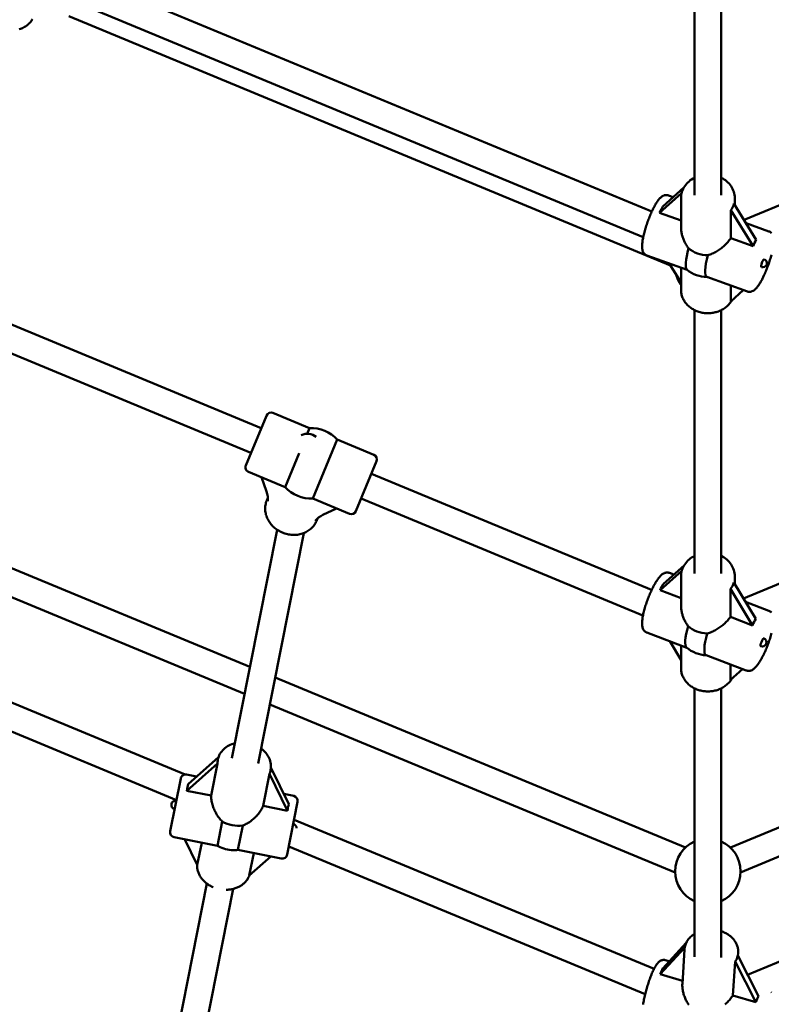
# Model space of a CAD drawing. Extents: x 1365 to 11965, y -232 to 17000.
# Drawn here: x 5705 to 6153, y 4455 to 5041 of the extents above; entities that cross this region are included whole.
import ezdxf

# ---------------------------------------------------------------- set-up
doc = ezdxf.new("R2010")
doc.units = 0
doc.header["$LTSCALE"] = 83.333333
doc.layers.add('Kóta (ISO)', color=7, linetype='Continuous', lineweight=25)
doc.layers.add('Viditelná (ISO)', color=7, linetype='Continuous', lineweight=50)
doc.styles.add('Text poznámky (DIN)', font='isocpeur.ttf')
doc.dimstyles.new('Výchozí (DIN)', dxfattribs={"dimscale": 83.333333, "dimtxt": 3.5, "dimasz": 2.5, "dimexe": 3.175, "dimexo": 0.8, "dimgap": 0.8, "dimtad": 1, "dimdec": 1, "dimlfac": 0.001, "dimrnd": 1e-08, "dimtxsty": 'Text poznámky (DIN)', "dimcen": 0.09, "dimdle": 10, "dimclrd": 256, "dimclre": 256, "dimclrt": 256, "dimadec": 0, "dimazin": 0, "dimtfac": 1, "dimtofl": 0, "dimtmove": 0, "dimatfit": 3, "dimfxl": 0, "dimtolj": 1, "dimtzin": 0, "dimlwd": -1, "dimlwe": -1, "dimarcsym": 0})

# ---------------------------------------------------------------- blocks, each defined once
blk = doc.blocks.new('*D8')
at = {"layer": 'Defpoints', "color": 0}
for p in [(1364.73, 6054.32), (10864.73, 6054.32), (10864.73, 220.99)]:
    blk.add_point(p, dxfattribs=at)
at = {"layer": 'Kóta (ISO)'}
for p, q in [((1364.73, 5987.65), (1364.73, -43.6)), ((10864.73, 5987.65), (10864.73, -43.6)), ((1573.07, 220.99), (10656.4, 220.99))]:
    blk.add_line(p, q, dxfattribs=at)
for points in [[(1573.07, 255.71), (1573.07, 186.27), (1364.73, 220.99)], [(10656.4, 255.71), (10656.4, 186.27), (10864.73, 220.99)]]:
    blk.add_solid(points, dxfattribs=at)
at = {"layer": 'Kóta (ISO)', "insert": (5669.94, 637.65), "char_height": 291.667, "attachment_point": 1, "style": 'Text poznámky (DIN)'}
blk.add_mtext('\\A1;9,5 m', dxfattribs=at)

msp = doc.modelspace()

# ---------------------------------------------------------------- linework, layer by layer
at = {"layer": 'Viditelná (ISO)'}
for p, q in [((6106.73, 4936.66), (6106.73, 5093.77)), ((6122.73, 4936.66), (6122.73, 5093.77)), ((6122.73, 5093.77), (6122.73, 4947.11)), ((5744.18, 5066.56), (6081.29, 4926.92)), ((6136.25, 4921.98), (6485.53, 5066.66)), ((5737.98, 5051.81), (6076.21, 4911.71)), ((5734.12, 5043.32), (6092.44, 4894.9)), ((6100.44, 4941.3), (6087.96, 4930.04)), ((6086, 4926.17), (6099.09, 4937.99)), ((6091.22, 4936.58), (6094.07, 4935.56)), ((6098.73, 4917.7), (6098.73, 4935.03)), ((6130.73, 4930.91), (6130.73, 4935.03)), ((6143.56, 4910.16), (6130.26, 4931.69)), ((6098.73, 4921.62), (6086, 4926.17)), ((6128.3, 4911.05), (6128.3, 4927.82)), ((6128.3, 4927.82), (6141.61, 4906.29)), ((6137.45, 4920.05), (6151.04, 4915.19)), ((6141.61, 4906.29), (6128.3, 4911.05)), ((6078.43, 4900.8), (6102.46, 4892.21)), ((6098.73, 4884.72), (6091.73, 4896.04)), ((6098.73, 4893.54), (6098.73, 4880.42)), ((6114.08, 4888.05), (6138.25, 4879.41)), ((6128.3, 4873.54), (6128.3, 4882.97)), ((6135.78, 4880.29), (6128.3, 4873.54)), ((5665.02, 4874.21), (5848.73, 4798.12)), ((6106.73, 4711.57), (6106.73, 4868.34)), ((6122.73, 4711.57), (6122.73, 4868.34)), ((6122.73, 4868.34), (6122.73, 4722.02)), ((5658.08, 4859.77), (5842.61, 4783.34)), ((5839.55, 4775.94), (5851.79, 4805.51)), ((5855.71, 4807.13), (5877.47, 4798.12)), ((5877.47, 4798.12), (5876.09, 4794.78)), ((5879.46, 4756.16), (5894, 4791.27)), ((5894, 4791.27), (5915.76, 4782.26)), ((5871.27, 4783.15), (5862.93, 4763.01)), ((5917.39, 4778.34), (5905.14, 4748.77)), ((5841.17, 4772.02), (5862.93, 4763.01)), ((5914.33, 4770.95), (6081.24, 4701.81)), ((6135.96, 4696.73), (6313.74, 4770.37)), ((5851.86, 4760.43), (5848.88, 4768.83)), ((5587.89, 4761.21), (5842.01, 4655.95)), ((5852.64, 4756.61), (5852.01, 4755.08)), ((5879.46, 4756.16), (5901.22, 4747.15)), ((5908.2, 4756.16), (6076.07, 4686.63)), ((5581.76, 4746.43), (5838.83, 4639.95)), ((5893.51, 4750.34), (5885.47, 4746.51)), ((5882.21, 4744.36), (5881.57, 4742.83)), ((5831.2, 4601.63), (5858.25, 4737.58)), ((5846.9, 4598.51), (5874.18, 4735.67)), ((6086.22, 4701.62), (6099.17, 4713.18)), ((6100.55, 4716.41), (6088.28, 4705.46)), ((6091.86, 4711.93), (6094.43, 4710.95)), ((6098.73, 4692.55), (6098.73, 4709.95)), ((6143.34, 4684.53), (6130.16, 4706.31)), ((6130.73, 4705.37), (6130.73, 4709.95)), ((6098.73, 4696.87), (6086.22, 4701.62)), ((6128.11, 4685.71), (6128.11, 4702.48)), ((6128.11, 4702.48), (6141.29, 4680.7)), ((6137.19, 4694.7), (6151.1, 4689.42)), ((6141.29, 4680.7), (6128.11, 4685.71)), ((5586.98, 4681.58), (5803.38, 4591.95)), ((6078.37, 4676.4), (6102.15, 4667.37)), ((6098.73, 4660.09), (6091.99, 4671.23)), ((5580.86, 4666.8), (5798.22, 4576.77)), ((6098.73, 4668.67), (6098.73, 4655.33)), ((6113.68, 4662.99), (6137.6, 4653.9)), ((6128.11, 4648.21), (6128.11, 4657.51)), ((6135.41, 4654.73), (6128.11, 4648.21)), ((5857.08, 4649.7), (6101.37, 4548.52)), ((6128.1, 4548.52), (6372.39, 4649.7)), ((6106.73, 4483.46), (6106.73, 4643.26)), ((6122.73, 4483.1), (6122.73, 4643.26)), ((6122.73, 4643.26), (6122.73, 4552.1)), ((5853.9, 4633.7), (6095.24, 4533.74)), ((6134.23, 4533.74), (6375.57, 4633.7)), ((5823.3, 4602.35), (5805.12, 4586.2)), ((5822.78, 4600.3), (5822.89, 4600.85)), ((5804.35, 4582.34), (5822.64, 4598.58)), ((5822.64, 4598.58), (5818.84, 4579.45)), ((5854.17, 4594.06), (5854.28, 4594.6)), ((5865.09, 4574.27), (5854.47, 4596.15)), ((5794.52, 4558.16), (5800.76, 4589.55)), ((5804.29, 4591.9), (5810.21, 4590.73)), ((5849.84, 4573.29), (5853.64, 4592.42)), ((5853.64, 4592.42), (5864.33, 4570.4)), ((5818.84, 4579.45), (5804.35, 4582.34)), ((5862.12, 4580.4), (5868.04, 4579.22)), ((5864.33, 4570.4), (5849.84, 4573.29)), ((5870.4, 4575.7), (5864.15, 4544.31)), ((5868.28, 4565.06), (6082.66, 4476.27)), ((6138.37, 4472.77), (6360.36, 4564.72)), ((5825.51, 4564.01), (5822.63, 4549.51)), ((5834.88, 4547.08), (5837.76, 4561.57)), ((5796.88, 4554.63), (5822.63, 4549.51)), ((5810.61, 4538.12), (5803.21, 4553.37)), ((5810.61, 4538.12), (5813.25, 4551.38)), ((5834.88, 4547.08), (5860.63, 4541.95)), ((5865.1, 4549.06), (6077.34, 4461.15)), ((5841.59, 4531.81), (5844.25, 4545.21)), ((5854.4, 4543.19), (5841.59, 4531.81)), ((5769.88, 4293.32), (5816.37, 4527.04)), ((5785.57, 4290.2), (5832.06, 4523.92)), ((6122.73, 4516.77), (6122.73, 4498.67)), ((6086.23, 4473.08), (6100.98, 4489.1)), ((6101.87, 4491.83), (6087.87, 4476.62)), ((6099.52, 4467.34), (6100.82, 4487.86)), ((6144.89, 4460.04), (6132.52, 4484.18)), ((6132.64, 4483.95), (6132.76, 4485.84)), ((6089.37, 4481.49), (6091.72, 4480.8)), ((6129.6, 4460.47), (6130.88, 4480.64)), ((6130.88, 4480.64), (6143.25, 4456.5)), ((6099.64, 4469.18), (6086.23, 4473.08)), ((6143.25, 4456.5), (6129.6, 4460.47))]:
    msp.add_line(p, q, dxfattribs=at)
at = {"layer": 'Viditelná (ISO)', "flags": 128}
for points in [[(5704.62, 5035.49), (5705.27, 5035.7), (5705.9, 5035.94), (5706.52, 5036.21), (5707.12, 5036.5), (5707.71, 5036.82), (5708.28, 5037.17), (5708.83, 5037.55), (5709.36, 5037.94), (5709.88, 5038.37), (5710.36, 5038.82), (5710.83, 5039.29), (5711.27, 5039.78), (5711.68, 5040.29), (5712.07, 5040.83), (5712.43, 5041.38)], [(6098.73, 4935.03), (6098.77, 4935.97), (6098.88, 4936.9), (6099.06, 4937.82), (6099.3, 4938.73), (6099.62, 4939.61), (6100, 4940.48), (6100.44, 4941.31), (6100.94, 4942.11), (6101.5, 4942.88), (6102.12, 4943.62), (6102.78, 4944.31), (6103.49, 4944.96), (6104.24, 4945.57), (6105.04, 4946.13), (6105.87, 4946.64), (6106.73, 4947.11)], [(6122.73, 4947.11), (6123.6, 4946.64), (6124.43, 4946.13), (6125.22, 4945.57), (6125.98, 4944.96), (6126.69, 4944.31), (6127.35, 4943.62), (6127.96, 4942.88), (6128.52, 4942.11), (6129.02, 4941.31), (6129.47, 4940.47), (6129.85, 4939.61), (6130.16, 4938.73), (6130.41, 4937.82), (6130.59, 4936.9), (6130.7, 4935.97), (6130.73, 4935.03)], [(6078.43, 4900.8), (6078.03, 4900.97), (6077.67, 4901.17), (6077.33, 4901.41), (6077.04, 4901.67), (6076.79, 4901.94), (6076.58, 4902.22), (6076.4, 4902.5), (6076.25, 4902.77), (6076.12, 4903.04), (6076.01, 4903.3), (6075.85, 4903.81), (6075.73, 4904.32), (6075.65, 4904.82), (6075.6, 4905.33), (6075.56, 4905.85), (6075.56, 4906.38), (6075.57, 4906.92), (6075.6, 4907.47), (6075.64, 4908.05), (6075.71, 4908.64), (6075.79, 4909.25), (6075.88, 4909.88), (6075.99, 4910.52), (6076.11, 4911.19), (6076.24, 4911.87), (6076.39, 4912.57), (6076.55, 4913.28), (6076.73, 4914), (6076.91, 4914.74), (6077.11, 4915.48), (6077.33, 4916.23), (6077.55, 4916.99), (6077.78, 4917.76), (6078.02, 4918.53), (6078.28, 4919.3), (6078.54, 4920.07), (6078.81, 4920.84), (6079.09, 4921.61), (6079.38, 4922.37), (6079.67, 4923.13), (6079.97, 4923.87), (6080.27, 4924.61), (6080.58, 4925.34), (6080.9, 4926.06), (6081.21, 4926.76), (6081.53, 4927.45), (6081.86, 4928.12), (6082.18, 4928.77), (6082.51, 4929.4), (6082.84, 4930.01), (6083.16, 4930.61), (6083.49, 4931.17), (6083.82, 4931.72), (6084.15, 4932.24), (6084.48, 4932.74), (6084.81, 4933.22), (6085.14, 4933.67), (6085.46, 4934.09), (6085.79, 4934.5), (6086.13, 4934.88), (6086.49, 4935.24), (6086.88, 4935.58), (6087.3, 4935.89), (6087.76, 4936.18), (6088.28, 4936.44), (6088.57, 4936.55), (6088.89, 4936.65), (6089.23, 4936.73), (6089.6, 4936.78), (6089.99, 4936.8), (6090.39, 4936.77), (6090.81, 4936.7), (6091.22, 4936.58)], [(6103.22, 4905.14), (6102.87, 4905.59), (6102.54, 4906.05), (6102.21, 4906.52), (6101.9, 4907.01), (6101.61, 4907.5), (6101.33, 4908), (6101.06, 4908.5), (6100.81, 4909.01), (6100.57, 4909.53), (6100.34, 4910.05), (6100.14, 4910.56), (6099.94, 4911.08), (6099.76, 4911.6), (6099.6, 4912.13), (6099.44, 4912.67), (6099.3, 4913.22), (6099.17, 4913.77), (6099.06, 4914.33), (6098.96, 4914.89), (6098.88, 4915.45), (6098.82, 4916.01), (6098.77, 4916.58), (6098.74, 4917.14), (6098.73, 4917.7)], [(6128.3, 4911.05), (6127.9, 4910.48), (6127.48, 4909.92), (6127.03, 4909.36), (6126.56, 4908.8), (6126.07, 4908.25), (6125.56, 4907.72), (6125.03, 4907.19), (6124.48, 4906.68), (6123.93, 4906.18), (6123.36, 4905.7), (6122.78, 4905.24), (6122.2, 4904.79), (6121.62, 4904.37), (6121.03, 4903.97), (6120.44, 4903.59), (6119.85, 4903.23), (6119.24, 4902.88), (6118.61, 4902.55), (6117.98, 4902.23), (6117.34, 4901.94), (6116.69, 4901.67), (6116.04, 4901.43), (6115.38, 4901.21), (6114.72, 4901.03)], [(6151.04, 4915.19), (6151.43, 4915.02), (6151.8, 4914.82), (6152.13, 4914.58), (6152.42, 4914.32), (6152.67, 4914.05)], [(6152.55, 4901.26), (6152.35, 4900.51), (6152.14, 4899.76), (6151.92, 4899), (6151.68, 4898.23), (6151.44, 4897.46), (6151.19, 4896.69), (6150.93, 4895.92), (6150.66, 4895.15), (6150.38, 4894.39), (6150.09, 4893.62), (6149.8, 4892.87), (6149.5, 4892.12), (6149.19, 4891.38), (6148.88, 4890.65), (6148.57, 4889.93), (6148.25, 4889.23), (6147.93, 4888.54), (6147.61, 4887.87), (6147.28, 4887.22), (6146.96, 4886.59), (6146.63, 4885.98), (6146.3, 4885.39), (6145.97, 4884.82), (6145.64, 4884.27), (6145.31, 4883.75), (6144.99, 4883.25), (6144.65, 4882.78), (6144.33, 4882.33), (6144, 4881.9), (6143.67, 4881.49), (6143.33, 4881.11), (6142.98, 4880.75), (6142.59, 4880.42), (6142.17, 4880.1), (6141.7, 4879.82), (6141.18, 4879.55), (6140.89, 4879.44), (6140.58, 4879.34), (6140.24, 4879.26), (6139.87, 4879.21), (6139.48, 4879.2), (6139.07, 4879.22), (6138.66, 4879.29), (6138.25, 4879.41)], [(6098.73, 4880.42), (6098.75, 4879.81), (6098.79, 4879.2), (6098.87, 4878.59), (6098.98, 4877.99), (6099.11, 4877.39), (6099.28, 4876.8), (6099.47, 4876.22), (6099.7, 4875.64), (6099.95, 4875.08), (6100.22, 4874.53), (6100.53, 4873.99), (6100.86, 4873.47), (6101.21, 4872.96), (6101.59, 4872.46), (6101.99, 4871.98), (6102.41, 4871.52), (6102.85, 4871.07), (6103.31, 4870.65), (6103.79, 4870.24), (6104.29, 4869.85), (6104.81, 4869.48), (6105.34, 4869.13), (6105.88, 4868.8), (6106.45, 4868.49), (6107.02, 4868.2), (6107.61, 4867.94), (6108.2, 4867.69), (6108.81, 4867.47), (6109.43, 4867.27), (6110.05, 4867.09), (6110.68, 4866.93), (6111.32, 4866.8), (6111.96, 4866.69), (6112.61, 4866.6), (6113.26, 4866.54), (6113.92, 4866.5), (6114.57, 4866.48), (6115.22, 4866.49), (6115.88, 4866.52), (6116.53, 4866.57), (6117.18, 4866.65), (6117.83, 4866.74), (6118.47, 4866.86), (6119.1, 4867.01), (6119.73, 4867.18), (6120.35, 4867.37), (6120.96, 4867.58), (6121.56, 4867.81), (6122.16, 4868.07), (6122.74, 4868.34), (6123.3, 4868.64), (6123.86, 4868.96), (6124.4, 4869.3), (6124.92, 4869.66), (6125.43, 4870.04), (6125.92, 4870.44), (6126.39, 4870.86), (6126.84, 4871.3), (6127.27, 4871.75), (6127.68, 4872.22), (6128.07, 4872.71), (6128.44, 4873.21), (6128.78, 4873.73), (6129.09, 4874.26)], [(5852.01, 4755.08), (5851.75, 4754.41), (5851.54, 4753.72), (5851.36, 4753.03), (5851.22, 4752.32), (5851.12, 4751.61), (5851.07, 4750.89), (5851.05, 4750.17), (5851.07, 4749.45), (5851.13, 4748.72), (5851.23, 4748.01), (5851.37, 4747.29), (5851.55, 4746.58), (5851.76, 4745.88), (5852.01, 4745.19), (5852.3, 4744.51), (5852.61, 4743.85), (5852.97, 4743.2), (5853.35, 4742.56), (5853.76, 4741.94), (5854.21, 4741.34), (5854.68, 4740.76), (5855.18, 4740.19), (5855.7, 4739.65), (5856.25, 4739.14), (5856.83, 4738.64), (5857.42, 4738.17), (5858.04, 4737.73), (5858.68, 4737.31), (5859.33, 4736.91), (5860, 4736.55), (5860.69, 4736.21), (5861.39, 4735.91), (5862.1, 4735.63), (5862.82, 4735.38), (5863.55, 4735.16), (5864.29, 4734.98), (5865.04, 4734.83), (5865.79, 4734.7), (5866.54, 4734.62), (5867.3, 4734.56), (5868.05, 4734.54), (5868.81, 4734.55), (5869.56, 4734.59), (5870.3, 4734.67), (5871.04, 4734.78), (5871.77, 4734.93), (5872.49, 4735.11), (5873.2, 4735.32), (5873.9, 4735.56), (5874.58, 4735.84), (5875.25, 4736.16), (5875.89, 4736.5), (5876.52, 4736.88), (5877.12, 4737.28), (5877.7, 4737.72), (5878.25, 4738.19), (5878.78, 4738.68), (5879.28, 4739.21), (5879.75, 4739.75), (5880.18, 4740.33), (5880.58, 4740.92), (5880.95, 4741.54), (5881.28, 4742.18), (5881.57, 4742.83)], [(6098.73, 4709.95), (6098.77, 4710.88), (6098.88, 4711.82), (6099.06, 4712.74), (6099.3, 4713.64), (6099.62, 4714.53), (6100, 4715.39), (6100.44, 4716.23), (6100.94, 4717.03), (6101.5, 4717.8), (6102.12, 4718.53), (6102.78, 4719.23), (6103.49, 4719.88), (6104.24, 4720.48), (6105.04, 4721.05), (6105.87, 4721.56), (6106.73, 4722.02)], [(6122.73, 4722.02), (6123.6, 4721.56), (6124.43, 4721.05), (6125.22, 4720.48), (6125.98, 4719.88), (6126.69, 4719.23), (6127.35, 4718.53), (6127.96, 4717.8), (6128.52, 4717.03), (6129.02, 4716.23), (6129.47, 4715.39), (6129.85, 4714.53), (6130.16, 4713.64), (6130.41, 4712.74), (6130.59, 4711.82), (6130.7, 4710.88), (6130.73, 4709.95)], [(6078.37, 4676.4), (6077.99, 4676.57), (6077.63, 4676.78), (6077.31, 4677.02), (6077.02, 4677.27), (6076.78, 4677.54), (6076.56, 4677.81), (6076.38, 4678.09), (6076.23, 4678.36), (6075.99, 4678.9), (6075.81, 4679.42), (6075.7, 4679.93), (6075.62, 4680.44), (6075.56, 4680.96), (6075.53, 4681.48), (6075.52, 4682.02), (6075.53, 4682.57), (6075.57, 4683.13), (6075.62, 4683.71), (6075.69, 4684.3), (6075.77, 4684.92), (6075.87, 4685.55), (6075.99, 4686.2), (6076.11, 4686.87), (6076.26, 4687.55), (6076.42, 4688.25), (6076.59, 4688.96), (6076.77, 4689.68), (6076.97, 4690.41), (6077.18, 4691.16), (6077.41, 4691.91), (6077.64, 4692.67), (6077.89, 4693.43), (6078.15, 4694.19), (6078.42, 4694.96), (6078.69, 4695.73), (6078.98, 4696.5), (6079.28, 4697.26), (6079.58, 4698.02), (6079.89, 4698.77), (6080.2, 4699.51), (6080.52, 4700.25), (6080.85, 4700.97), (6081.18, 4701.68), (6081.52, 4702.38), (6081.86, 4703.06), (6082.2, 4703.72), (6082.54, 4704.37), (6082.89, 4704.99), (6083.23, 4705.6), (6083.58, 4706.18), (6083.92, 4706.75), (6084.27, 4707.28), (6084.62, 4707.8), (6084.97, 4708.29), (6085.31, 4708.76), (6085.67, 4709.2), (6086.01, 4709.62), (6086.36, 4710.03), (6086.71, 4710.41), (6087.09, 4710.77), (6087.49, 4711.1), (6087.93, 4711.4), (6088.41, 4711.66), (6088.96, 4711.89), (6089.26, 4711.99), (6089.58, 4712.07), (6089.92, 4712.13), (6090.29, 4712.17), (6090.67, 4712.17), (6091.07, 4712.13), (6091.47, 4712.05), (6091.86, 4711.93)], [(6102.98, 4680.27), (6102.65, 4680.71), (6102.33, 4681.17), (6102.02, 4681.64), (6101.73, 4682.11), (6101.45, 4682.59), (6101.18, 4683.08), (6100.92, 4683.58), (6100.69, 4684.08), (6100.46, 4684.58), (6100.25, 4685.09), (6100.05, 4685.6), (6099.87, 4686.11), (6099.7, 4686.61), (6099.54, 4687.13), (6099.4, 4687.65), (6099.26, 4688.18), (6099.14, 4688.72), (6099.04, 4689.26), (6098.95, 4689.81), (6098.87, 4690.36), (6098.81, 4690.91), (6098.77, 4691.46), (6098.74, 4692), (6098.73, 4692.55)], [(6151.1, 4689.42), (6151.48, 4689.25), (6151.83, 4689.04), (6152.16, 4688.81), (6152.44, 4688.55), (6152.69, 4688.28)], [(6128.11, 4685.71), (6127.7, 4685.15), (6127.26, 4684.59), (6126.8, 4684.04), (6126.32, 4683.5), (6125.81, 4682.96), (6125.29, 4682.43), (6124.75, 4681.92), (6124.2, 4681.41), (6123.63, 4680.93), (6123.06, 4680.46), (6122.47, 4680.01), (6121.88, 4679.57), (6121.29, 4679.16), (6120.7, 4678.77), (6120.11, 4678.41), (6119.51, 4678.05), (6118.89, 4677.71), (6118.27, 4677.39), (6117.63, 4677.09), (6116.99, 4676.81), (6116.34, 4676.56), (6115.68, 4676.32), (6115.02, 4676.12), (6114.36, 4675.95)], [(6152.69, 4676.14), (6152.49, 4675.41), (6152.28, 4674.67), (6152.06, 4673.91), (6151.82, 4673.16), (6151.57, 4672.39), (6151.32, 4671.63), (6151.05, 4670.86), (6150.77, 4670.09), (6150.49, 4669.33), (6150.19, 4668.56), (6149.89, 4667.81), (6149.58, 4667.05), (6149.26, 4666.31), (6148.94, 4665.58), (6148.61, 4664.85), (6148.28, 4664.14), (6147.95, 4663.45), (6147.61, 4662.77), (6147.27, 4662.1), (6146.92, 4661.46), (6146.58, 4660.83), (6146.23, 4660.22), (6145.89, 4659.64), (6145.54, 4659.08), (6145.2, 4658.54), (6144.85, 4658.02), (6144.5, 4657.53), (6144.15, 4657.06), (6143.8, 4656.62), (6143.45, 4656.2), (6143.1, 4655.8), (6142.75, 4655.41), (6142.38, 4655.05), (6141.98, 4654.72), (6141.54, 4654.42), (6141.05, 4654.16), (6140.51, 4653.93), (6140.21, 4653.84), (6139.89, 4653.75), (6139.54, 4653.69), (6139.17, 4653.66), (6138.79, 4653.65), (6138.4, 4653.69), (6138, 4653.77), (6137.6, 4653.9)], [(6098.73, 4655.33), (6098.75, 4654.72), (6098.79, 4654.12), (6098.87, 4653.51), (6098.98, 4652.91), (6099.11, 4652.32), (6099.27, 4651.73), (6099.47, 4651.15), (6099.69, 4650.58), (6099.93, 4650.02), (6100.21, 4649.47), (6100.51, 4648.94), (6100.84, 4648.42), (6101.19, 4647.91), (6101.56, 4647.41), (6101.95, 4646.93), (6102.37, 4646.47), (6102.81, 4646.03), (6103.27, 4645.6), (6103.74, 4645.19), (6104.24, 4644.8), (6104.75, 4644.43), (6105.27, 4644.08), (6105.82, 4643.75), (6106.37, 4643.44), (6106.94, 4643.15), (6107.52, 4642.89), (6108.12, 4642.64), (6108.72, 4642.42), (6109.33, 4642.21), (6109.95, 4642.03), (6110.58, 4641.87), (6111.21, 4641.74), (6111.85, 4641.62), (6112.49, 4641.53), (6113.14, 4641.47), (6113.79, 4641.42), (6114.44, 4641.4), (6115.09, 4641.4), (6115.74, 4641.43), (6116.39, 4641.47), (6117.04, 4641.54), (6117.68, 4641.64), (6118.32, 4641.75), (6118.95, 4641.89), (6119.58, 4642.05), (6120.2, 4642.23), (6120.81, 4642.44), (6121.41, 4642.66), (6122, 4642.91), (6122.58, 4643.18), (6123.15, 4643.47), (6123.71, 4643.79), (6124.25, 4644.12), (6124.77, 4644.47), (6125.28, 4644.84), (6125.77, 4645.24), (6126.25, 4645.65), (6126.7, 4646.07), (6127.14, 4646.52), (6127.55, 4646.98), (6127.95, 4647.46), (6128.32, 4647.96), (6128.67, 4648.47), (6128.99, 4648.99)], [(5822.89, 4600.85), (5823.1, 4601.72), (5823.39, 4602.58), (5823.74, 4603.41), (5824.16, 4604.22), (5824.63, 4604.99), (5825.17, 4605.72), (5825.77, 4606.41), (5826.41, 4607.06), (5827.11, 4607.67), (5827.84, 4608.23), (5828.62, 4608.74), (5829.44, 4609.2), (5830.28, 4609.61), (5831.16, 4609.98), (5832.06, 4610.29), (5832.98, 4610.55)], [(5848.67, 4607.43), (5849.42, 4606.83), (5850.13, 4606.2), (5850.8, 4605.53), (5851.43, 4604.83), (5852, 4604.09), (5852.52, 4603.32), (5852.99, 4602.52), (5853.4, 4601.7), (5853.75, 4600.85), (5854.03, 4599.98), (5854.25, 4599.1), (5854.4, 4598.2), (5854.48, 4597.3), (5854.48, 4596.4), (5854.42, 4595.5), (5854.28, 4594.6)], [(5825.51, 4564.01), (5825, 4564.53), (5824.5, 4565.08), (5824.03, 4565.65), (5823.58, 4566.23), (5823.14, 4566.83), (5822.73, 4567.44), (5822.33, 4568.06), (5821.96, 4568.69), (5821.61, 4569.31), (5821.28, 4569.95), (5820.97, 4570.6), (5820.67, 4571.26), (5820.39, 4571.94), (5820.12, 4572.62), (5819.88, 4573.32), (5819.66, 4574.02), (5819.46, 4574.72), (5819.29, 4575.42), (5819.15, 4576.12), (5819.03, 4576.81), (5818.94, 4577.49), (5818.87, 4578.16), (5818.84, 4578.81), (5818.84, 4579.45)], [(5849.84, 4573.29), (5849.59, 4572.7), (5849.31, 4572.11), (5848.99, 4571.51), (5848.65, 4570.92), (5848.27, 4570.32), (5847.87, 4569.74), (5847.45, 4569.15), (5847, 4568.58), (5846.52, 4568.02), (5846.03, 4567.47), (5845.53, 4566.94), (5845.01, 4566.42), (5844.48, 4565.92), (5843.94, 4565.44), (5843.39, 4564.98), (5842.83, 4564.53), (5842.24, 4564.1), (5841.64, 4563.68), (5841.03, 4563.27), (5840.4, 4562.88), (5839.75, 4562.52), (5839.1, 4562.18), (5838.43, 4561.86), (5837.76, 4561.57)], [(5810.56, 4538.23), (5810.55, 4537.71), (5810.56, 4537.18), (5810.59, 4536.65), (5810.65, 4536.13), (5810.74, 4535.61), (5810.85, 4535.09), (5810.98, 4534.58), (5811.13, 4534.07), (5811.31, 4533.57), (5811.5, 4533.07), (5811.72, 4532.58), (5811.96, 4532.1), (5812.22, 4531.63), (5812.5, 4531.17), (5812.79, 4530.72), (5813.11, 4530.27), (5813.44, 4529.84), (5813.79, 4529.42), (5814.16, 4529.01), (5814.54, 4528.62), (5814.93, 4528.23), (5815.35, 4527.86), (5815.77, 4527.5), (5816.21, 4527.16), (5816.66, 4526.82), (5817.12, 4526.51), (5817.6, 4526.2), (5818.08, 4525.91), (5818.58, 4525.64), (5819.08, 4525.38), (5819.59, 4525.13), (5820.12, 4524.9)], [(5827.78, 4523.38), (5828.34, 4523.39), (5828.9, 4523.42), (5829.46, 4523.46), (5830.02, 4523.53), (5830.57, 4523.61), (5831.12, 4523.71), (5831.67, 4523.82), (5832.21, 4523.95), (5832.74, 4524.1), (5833.26, 4524.27), (5833.78, 4524.45), (5834.29, 4524.65), (5834.79, 4524.86), (5835.28, 4525.1), (5835.76, 4525.35), (5836.23, 4525.61), (5836.69, 4525.89), (5837.13, 4526.19), (5837.56, 4526.51), (5837.98, 4526.83), (5838.38, 4527.18), (5838.77, 4527.54), (5839.14, 4527.91), (5839.5, 4528.3), (5839.83, 4528.71), (5840.15, 4529.12), (5840.45, 4529.55), (5840.73, 4529.99), (5840.99, 4530.45), (5841.23, 4530.91), (5841.45, 4531.38), (5841.65, 4531.87)], [(6100.82, 4487.86), (6100.89, 4488.56), (6101.01, 4489.25), (6101.17, 4489.94), (6101.37, 4490.61), (6101.62, 4491.27), (6101.91, 4491.91), (6102.24, 4492.53), (6102.61, 4493.14), (6103.02, 4493.72), (6103.46, 4494.28), (6103.93, 4494.82), (6104.44, 4495.33), (6104.97, 4495.81), (6105.53, 4496.27), (6106.12, 4496.7), (6106.73, 4497.1)], [(6122.73, 4498.67), (6123.28, 4498.48), (6123.81, 4498.27), (6124.34, 4498.04), (6124.85, 4497.8), (6125.36, 4497.54), (6125.86, 4497.27), (6126.34, 4496.98), (6126.81, 4496.68), (6127.27, 4496.36), (6127.72, 4496.02), (6128.15, 4495.68), (6128.57, 4495.32), (6128.98, 4494.94), (6129.36, 4494.55), (6129.73, 4494.15), (6130.08, 4493.74), (6130.42, 4493.31), (6130.73, 4492.87), (6131.03, 4492.42), (6131.3, 4491.96), (6131.56, 4491.49), (6131.79, 4491.01), (6132, 4490.51), (6132.18, 4490.02), (6132.35, 4489.51), (6132.48, 4489), (6132.59, 4488.48), (6132.68, 4487.95), (6132.74, 4487.43), (6132.77, 4486.9), (6132.78, 4486.37), (6132.76, 4485.84)], [(6076.16, 4455.19), (6076.26, 4455.87), (6076.38, 4456.57), (6076.51, 4457.28), (6076.65, 4458), (6076.8, 4458.74), (6076.96, 4459.49), (6077.13, 4460.25), (6077.31, 4461.01), (6077.5, 4461.79), (6077.7, 4462.56), (6077.91, 4463.34), (6078.13, 4464.12), (6078.35, 4464.9), (6078.58, 4465.68), (6078.82, 4466.46), (6079.06, 4467.23), (6079.31, 4467.99), (6079.56, 4468.74), (6079.82, 4469.49), (6080.08, 4470.22), (6080.35, 4470.94), (6080.61, 4471.64), (6080.89, 4472.33), (6081.16, 4473), (6081.43, 4473.65), (6081.71, 4474.28), (6081.98, 4474.88), (6082.26, 4475.47), (6082.54, 4476.04), (6082.81, 4476.57), (6083.09, 4477.09), (6083.37, 4477.58), (6083.64, 4478.05), (6083.93, 4478.49), (6084.21, 4478.91), (6084.51, 4479.31), (6084.82, 4479.69), (6085.13, 4480.05), (6085.48, 4480.4), (6085.88, 4480.73), (6086.11, 4480.89), (6086.35, 4481.04), (6086.62, 4481.19), (6086.91, 4481.33), (6087.24, 4481.45), (6087.61, 4481.55), (6088.02, 4481.61), (6088.46, 4481.63), (6088.91, 4481.59), (6089.37, 4481.49)], [(6103.31, 4454.96), (6102.95, 4455.5), (6102.6, 4456.06), (6102.28, 4456.62), (6101.97, 4457.19), (6101.68, 4457.76), (6101.4, 4458.34), (6101.15, 4458.91), (6100.92, 4459.49), (6100.7, 4460.07), (6100.49, 4460.66), (6100.3, 4461.26), (6100.13, 4461.87), (6099.98, 4462.49), (6099.85, 4463.11), (6099.73, 4463.72), (6099.64, 4464.34), (6099.57, 4464.95), (6099.52, 4465.56), (6099.5, 4466.16), (6099.5, 4466.76), (6099.52, 4467.34)], [(6129.6, 4460.47), (6129.24, 4459.93), (6128.86, 4459.39), (6128.44, 4458.85), (6128, 4458.3), (6127.54, 4457.77), (6127.05, 4457.23), (6126.54, 4456.7), (6126.02, 4456.18), (6125.48, 4455.68), (6124.93, 4455.18)], [(6152.44, 4462.53), (6152.65, 4462.26)]]:
    msp.add_lwpolyline(points, dxfattribs=at)
at = {"layer": 'Viditelná (ISO)'}
msp.add_circle((6114.73, 6054.32), 4750, dxfattribs=at)
for centre, radius, start, end in [((6147.4, 4896.31), 2.5, 250.32687, 70.32687), ((6114.73, 4894.32), 19.5, 194.85673, 214.85759), ((6114.73, 4908), 20, 231.69546, 268.52174), ((5854.56, 4804.36), 3, 67.5, 157.5), ((5876.19, 4786.78), 8, 49.13369, 117.03911), ((5878.47, 4777.14), 21, 42.29123, 92.70877), ((5914.62, 4779.49), 3, 337.5, 67.5), ((5842.32, 4774.8), 3, 157.5, 247.5), ((5878.47, 4777.14), 21, 222.29123, 272.70877), ((5902.37, 4749.92), 3, 247.5, 337.5), ((6147.09, 4670.62), 2.5, 249.19582, 69.19582), ((6114.73, 4682.91), 20, 230.51561, 267.39069), ((5803.7, 4588.96), 3, 78.75, 168.75), ((5797.64, 4573.86), 2.5, 78.75, 258.75), ((5867.46, 4576.28), 3, 348.75, 78.75), ((5867.28, 4560), 2.5, 0.21984, 78.75), ((5797.46, 4557.58), 3, 168.75, 258.75), ((5832.46, 4566.93), 20, 240.55513, 245.79886), ((5832.46, 4566.93), 20, 271.70114, 276.94487), ((6114.73, 4534.32), 19.5, 114.22607, 245.77393), ((6114.73, 4534.32), 19.5, 294.221, 65.78419), ((5861.21, 4544.9), 3, 258.75, 348.75)]:
    msp.add_arc(centre, radius, start, end, dxfattribs=at)
for centre, major_axis, ratio, start_param, end_param in [((6078.9, 4920.81), (10.67, 16.35), 0.17121, 5.155652, 5.419575), ((6114.73, 4953.28), (-12.21, 26.42), 0.39131, 3.285291, 3.599077), ((6108.99, 4910.05), (-6.4, -17.89), 0.211523, 5.065351, 6.211991), ((6114.73, 4914.48), (16, 0), 0.841178, 3.909525, 4.711467), ((6150.67, 4895.15), (-0.13, -19.76), 0.558402, 3.853117, 4.11704), ((6120.48, 4905.94), (-6.4, -17.89), 0.211523, 5.065351, 6.283185), ((6147.4, 4896.31), (-0.84, -2.35), 0.211523, 3.141593, 6.283185), ((5850.88, 4758.06), (0.92, -4.83), 0.318239, 0.745224, 2.022344), ((5884.48, 4744.14), (4.07, 2.77), 0.318239, 1.119249, 2.396368), ((6079.24, 4696.4), (10.94, 16.16), 0.160913, 5.148387, 5.41231), ((6114.73, 4728.19), (-12.05, 26.61), 0.39548, 3.278373, 3.592159), ((6150.32, 4669.39), (-0.46, -19.75), 0.568669, 3.852166, 4.11609), ((6109.04, 4685.07), (-6.75, -17.76), 0.222598, 5.069636, 6.208067), ((6114.73, 4689.4), (16, 0), 0.841178, 3.887164, 4.689105), ((6120.42, 4680.75), (-6.75, -17.76), 0.222598, 5.069636, 6.283185), ((6147.09, 4670.62), (-0.89, -2.34), 0.222598, 3.141593, 6.283185), ((5842.6, 4617.9), (-19.27, -20.97), 0.248731, 5.895411, 6.052304), ((5842.6, 4617.9), (-9.78, 26.75), 0.248731, 3.372474, 3.529367), ((5793.85, 4574.61), (-9.75, -17.32), 0.335875, 2.211621, 2.475545), ((5871.06, 4559.25), (-2.38, 19.73), 0.335875, 0.666048, 0.929971), ((5833.9, 4574.18), (15.69, -3.12), 0.788011, 4.311418, 5.11336), ((5831.02, 4559.68), (-15.69, 3.12), 0.788011, 1.286846, 1.854747), ((6118.18, 4508.8), (-11.73, 28.8), 0.305445, 3.261982, 3.575768), ((6077.98, 4465.01), (10.76, 16.64), 0.15566, 5.316615, 5.580538), ((6151.58, 4443.6), (1.84, -19.98), 0.482518, 3.703041, 3.966964)]:
    msp.add_ellipse(centre, major_axis=major_axis, ratio=ratio, start_param=start_param, end_param=end_param, dxfattribs=at)

# ---------------------------------------------------------------- dimensions: what is measured, and where the dimension line sits
at = {"layer": 'Kóta (ISO)'}
dim = msp.add_linear_dim(base=(10864.73, 220.99), p1=(1364.73, 6054.32), p2=(10864.73, 6054.32), angle=180, dimstyle='Výchozí (DIN)', override={"dimdec": 1, "dimlfac": 0.001, "dimpost": '<> m', "dimtp": 0, "dimtm": 0, "dimtdec": 2}, dxfattribs=at)
dim.commit()
dim.dimension.update_dxf_attribs({"geometry": '*D8', "text_midpoint": (6114.73, 220.99), "dimtype": 160})

doc.saveas('drawing.dxf')
